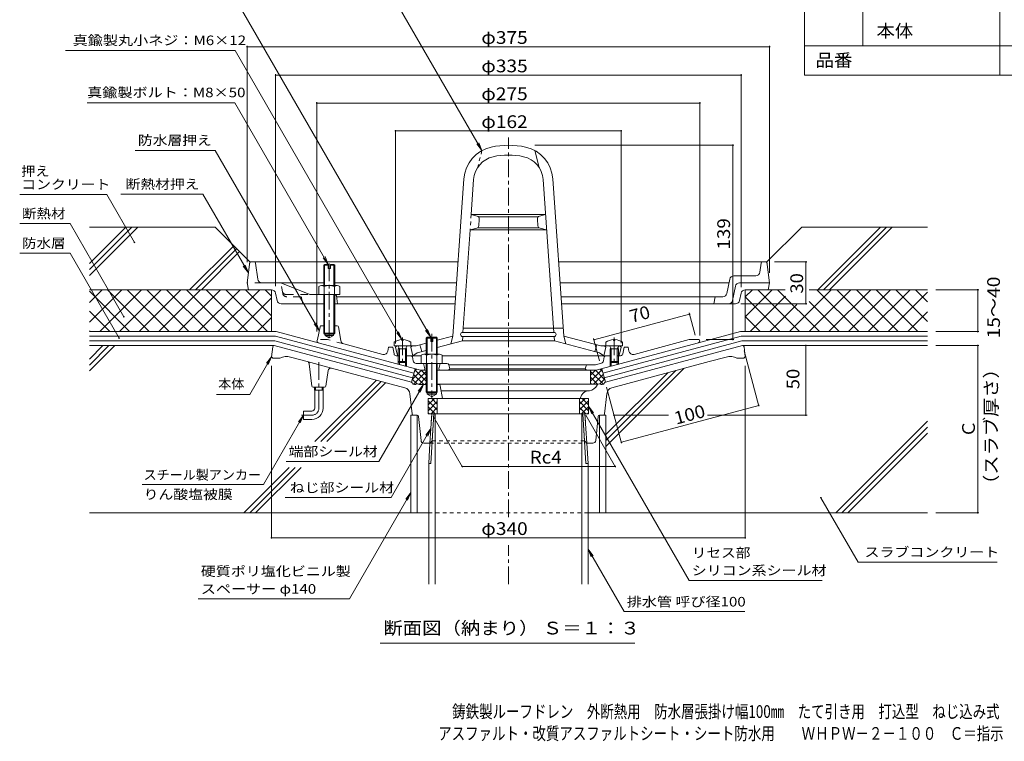
# Model space of a CAD drawing. Units: millimetres. Extents: x -568 to 566, y -425 to 386.
# Drawn here: x -568 to 139, y -425 to 93 of the extents above; entities that cross this region are included whole.
import ezdxf

# ---------------------------------------------------------------- set-up
doc = ezdxf.new("R2010")
doc.units = ezdxf.units.MM
doc.header["$LTSCALE"] = 3
for name, pattern in [('JWW_CENTER1', [6.773333, 4.233333, -0.846667, 0.846667, -0.846667]), ('JWW_DASHED1', [1.693333, 0.846667, -0.846667]), ('JWW_DASHED2', [3.386667, 1.693333, -1.693333])]:
    doc.linetypes.add(name, pattern=pattern)
for name, color, linetype in [('021', 7, 'Continuous'), ('051', 7, 'Continuous'), ('061', 7, 'Continuous'), ('062', 7, 'Continuous'), ('087', 7, 'Continuous'), ('090', 7, 'Continuous'), ('092', 7, 'Continuous'), ('F-5ﾚｲﾔ', 7, 'Continuous'), ('F-Fﾚｲﾔ', 7, 'Continuous'), ('その他', 7, 'Continuous'), ('ハッチ', 7, 'Continuous'), ('仕上', 7, 'Continuous'), ('寸法', 7, 'Continuous'), ('建具', 7, 'Continuous'), ('躯体', 7, 'Continuous'), ('通り芯', 7, 'Continuous')]:
    doc.layers.add(name, color=color, linetype=linetype)
doc.styles.add('ＭＳ ゴシック', font='txt', dxfattribs={"height": 1})

msp = doc.modelspace()

# ---------------------------------------------------------------- linework, layer by layer
at = {"layer": '021', "color": 30, "linetype": 'Continuous', "lineweight": 5}
for p, q in [((-517.61, -82.1), (-491.39, -55.88)), ((-517.61, -86.35), (-487.15, -55.88)), ((-517.61, -90.59), (-482.9, -55.88)), ((-427.41, -55.88), (-517.61, -55.88)), ((-402.41, -80.88), (-427.41, -55.88)), ((-31.41, -80.88), (-6.41, -55.88)), ((83.79, -55.88), (-6.41, -55.88)), ((5.09, -100.89), (50.1, -55.88)), ((9.34, -100.89), (54.34, -55.88)), ((13.58, -100.89), (58.58, -55.88)), ((-445.66, -100.88), (-414.04, -69.26)), ((-441.42, -100.88), (-411.92, -71.38)), ((-437.18, -100.88), (-409.79, -73.5))]:
    msp.add_line(p, q, dxfattribs=at)
at = {"layer": '051', "color": 2, "linetype": 'Continuous', "lineweight": 9}
for p, q in [((-270.36, -189.88), (-272.59, -225.53)), ((-272.21, -195.88), (-271.84, -189.88)), ((-271.84, -189.88), (-267.36, -189.88)), ((-269.56, -189.88), (-269.56, -312.12)), ((-267.36, -189.88), (-161.98, -189.88)), ((-164.26, -189.88), (-164.26, -312.12)), ((-163.46, -189.88), (-161.23, -225.53)), ((-161.61, -195.88), (-161.98, -189.88)), ((-273.15, -210.88), (-274.06, -225.44)), ((-160.67, -210.88), (-159.76, -225.44)), ((-274.06, -225.44), (-272.59, -225.53)), ((-274.06, -225.44), (-274.06, -312.12)), ((-159.76, -225.44), (-161.23, -225.53)), ((-159.76, -225.44), (-159.76, -312.12))]:
    msp.add_line(p, q, dxfattribs=at)
at = {"layer": '061', "color": 2, "linetype": 'Continuous', "lineweight": 9}
for p, q in [((-349.41, -83.31), (-348.73, -82.63)), ((-349.41, -83.31), (-349.41, -97.88)), ((-346.16, -83.31), (-349.41, -83.31)), ((-348.74, -82.63), (-348.74, -97.88)), ((-348.73, -82.63), (-346.16, -82.63)), ((-346.16, -85.63), (-346.16, -82.63)), ((-344.66, -85.63), (-344.66, -82.63)), ((-344.66, -82.63), (-342.09, -82.63)), ((-341.41, -83.31), (-344.66, -83.31)), ((-342.09, -82.63), (-341.41, -83.31)), ((-342.08, -82.63), (-342.08, -97.88)), ((-341.41, -83.31), (-341.41, -97.88)), ((-346.16, -85.63), (-344.66, -85.63)), ((-352.91, -98.6), (-352.91, -104.38)), ((-351.03, -97.88), (-339.79, -97.88)), ((-349.16, -98.6), (-349.16, -104.38)), ((-341.66, -98.6), (-341.66, -104.38)), ((-337.91, -98.6), (-337.91, -104.38)), ((-349.41, -104.38), (-349.41, -131.97)), ((-348.74, -104.38), (-348.74, -132.63)), ((-342.08, -104.38), (-342.08, -132.63)), ((-341.41, -104.38), (-341.41, -131.97)), ((-341.16, -104.38), (-337.91, -104.38)), ((-348.74, -132.63), (-349.41, -131.97)), ((-349.41, -131.97), (-341.41, -131.97)), ((-348.74, -132.63), (-342.08, -132.63)), ((-342.08, -132.63), (-341.41, -131.97)), ((-298.91, -138.57), (-298.91, -141.17)), ((-298.91, -141.17), (-296.91, -141.17)), ((-295.04, -143.17), (-296.09, -141.29)), ((-293.39, -136.58), (-293.39, -137.2)), ((-293.39, -137.2), (-292.43, -137.2)), ((-292.43, -136.58), (-292.43, -137.2)), ((-290.78, -143.17), (-289.73, -141.29)), ((-286.91, -138.57), (-286.91, -141.17)), ((-275.91, -135.56), (-275.23, -134.88)), ((-275.91, -147.17), (-275.91, -135.56)), ((-272.66, -135.56), (-275.91, -135.56)), ((-275.23, -147.17), (-275.23, -134.88)), ((-275.23, -134.88), (-272.66, -134.88)), ((-272.66, -137.88), (-272.66, -134.88)), ((-272.66, -137.88), (-271.16, -137.88)), ((-271.16, -137.88), (-271.16, -134.88)), ((-271.16, -134.88), (-268.59, -134.88)), ((-267.91, -135.56), (-271.16, -135.56)), ((-268.59, -147.17), (-268.59, -134.88)), ((-268.59, -134.88), (-267.91, -135.56)), ((-267.91, -147.17), (-267.91, -135.56)), ((-146.91, -138.57), (-146.91, -141.17)), ((-143.04, -143.17), (-144.09, -141.29)), ((-141.39, -136.58), (-141.39, -137.2)), ((-140.43, -137.2), (-141.39, -137.2)), ((-140.43, -136.58), (-140.43, -137.2)), ((-138.78, -143.17), (-137.73, -141.29)), ((-134.91, -141.17), (-136.91, -141.17)), ((-134.91, -138.57), (-134.91, -141.17)), ((-295.91, -143.17), (-295.47, -142.4)), ((-289.91, -143.17), (-295.91, -143.17)), ((-295.91, -143.17), (-295.91, -152.3)), ((-295.04, -143.17), (-295.04, -153.17)), ((-290.78, -143.17), (-290.78, -153.17)), ((-289.91, -143.17), (-290.35, -142.4)), ((-289.91, -143.17), (-289.91, -152.3)), ((-279.41, -147.89), (-279.41, -153.67)), ((-277.53, -147.17), (-266.29, -147.17)), ((-275.66, -147.89), (-275.66, -153.67)), ((-268.16, -147.89), (-268.16, -153.67)), ((-264.41, -147.89), (-264.41, -153.67)), ((-143.91, -143.17), (-143.47, -142.4)), ((-143.91, -143.17), (-137.91, -143.17)), ((-143.91, -143.17), (-143.91, -152.3)), ((-143.04, -143.17), (-143.04, -153.17)), ((-138.78, -143.17), (-138.78, -153.17)), ((-137.91, -143.17), (-138.35, -142.4)), ((-137.91, -143.17), (-137.91, -152.3)), ((-295.04, -153.17), (-295.91, -152.3)), ((-289.91, -152.3), (-295.91, -152.3)), ((-290.78, -153.17), (-295.04, -153.17)), ((-290.78, -153.17), (-289.91, -152.3)), ((-279.41, -153.67), (-264.41, -153.67)), ((-275.91, -153.67), (-275.91, -174.21)), ((-275.23, -153.67), (-275.23, -174.88)), ((-268.59, -153.67), (-268.59, -174.88)), ((-267.91, -153.67), (-267.91, -174.21)), ((-143.04, -153.17), (-143.91, -152.3)), ((-143.91, -152.3), (-137.91, -152.3)), ((-143.04, -153.17), (-138.78, -153.17)), ((-138.78, -153.17), (-137.91, -152.3)), ((-275.91, -174.21), (-275.23, -174.88)), ((-267.91, -174.21), (-275.91, -174.21)), ((-275.23, -174.88), (-268.59, -174.88)), ((-268.59, -174.88), (-267.91, -174.21))]:
    msp.add_line(p, q, dxfattribs=at)
at = {"layer": '061', "color": 2, "linetype": 'JWW_CENTER1', "lineweight": 9}
for p, q in [((-345.41, -82.1), (-345.41, -137.7)), ((-271.91, -132.52), (-271.91, -178.31)), ((-292.91, -135.12), (-292.91, -155.27)), ((-140.91, -135.12), (-140.91, -155.27))]:
    msp.add_line(p, q, dxfattribs=at)
at = {"layer": '061', "color": 2, "linetype": 'Continuous', "lineweight": 9}
for centre, radius, start, end in [((-351.03, -100.68), 2.8, 47.92557, 132.07463), ((-345.41, -107.97), 10.09, 68.19786, 111.80214), ((-339.79, -100.68), 2.8, 47.92572, 132.07428), ((-292.91, -146.57), 10, 92.74591, 126.86987), ((-296.31, -141.42), 0.25, 29.32918, 90), ((-292.91, -146.57), 10, 53.13013, 87.2543), ((-289.51, -141.42), 0.25, 90, 150.67082), ((-140.91, -146.57), 10, 92.7457, 126.86987), ((-144.31, -141.42), 0.25, 29.32918, 90), ((-140.91, -146.57), 10, 53.13013, 87.25409), ((-137.51, -141.42), 0.25, 90, 150.67082), ((-277.53, -149.97), 2.8, 47.92557, 132.07463), ((-271.91, -157.26), 10.09, 68.19786, 111.80214), ((-266.29, -149.97), 2.8, 47.92572, 132.07428)]:
    msp.add_arc(centre, radius, start, end, dxfattribs=at)
at = {"layer": '062', "color": 7, "linetype": 'Continuous', "lineweight": 9}
for p, q in [((-517.61, -124.19), (-494.3, -100.88)), ((-517.61, -110.05), (-508.44, -100.88)), ((-403.41, -100.88), (-517.61, -100.88)), ((-517.61, -101.98), (-488.72, -130.88)), ((-510.16, -130.88), (-480.16, -100.88)), ((-504.57, -100.88), (-474.57, -130.88)), ((-496.02, -130.88), (-466.02, -100.88)), ((-490.43, -100.88), (-460.43, -130.88)), ((-481.88, -130.88), (-451.88, -100.88)), ((-476.29, -100.88), (-446.29, -130.88)), ((-467.73, -130.88), (-437.73, -100.88)), ((-462.15, -100.88), (-432.15, -130.88)), ((-453.59, -130.88), (-423.59, -100.88)), ((-448, -100.88), (-418, -130.88)), ((-439.45, -130.88), (-409.45, -100.88)), ((-433.86, -100.88), (-403.86, -130.88)), ((-425.31, -130.88), (-395.31, -100.88)), ((-419.72, -100.88), (-389.72, -130.88)), ((-405.58, -100.88), (-386.91, -119.55)), ((-391.44, -100.88), (-386.91, -105.41)), ((-386.91, -130.88), (-386.91, -100.88)), ((-46.91, -130.88), (-46.91, -100.88)), ((-46.91, -120.18), (-27.61, -100.88)), ((-46.91, -106.04), (-41.75, -100.88)), ((-43.47, -130.88), (-18.07, -105.48)), ((-37.88, -100.88), (-7.88, -130.88)), ((-30.41, -100.88), (-18.22, -100.88)), ((-23.74, -100.88), (6.26, -130.88)), ((-15.18, -130.88), (14.82, -100.88)), ((-1.04, -130.88), (28.96, -100.88)), ((-0.94, -100.88), (83.79, -100.88)), ((4.54, -100.88), (34.54, -130.88)), ((13.1, -130.88), (43.1, -100.88)), ((18.69, -100.88), (48.69, -130.88)), ((27.24, -130.88), (57.24, -100.88)), ((32.83, -100.88), (62.83, -130.88)), ((41.38, -130.88), (71.38, -100.88)), ((46.97, -100.88), (76.97, -130.88)), ((55.53, -130.88), (83.79, -102.62)), ((61.11, -100.88), (83.79, -123.56)), ((75.25, -100.88), (83.79, -109.42)), ((-411.16, -130.88), (-386.91, -106.63)), ((-46.91, -106), (-22.02, -130.88)), ((-29.33, -130.88), (-9.91, -111.46)), ((-1.1, -109.38), (20.4, -130.88)), ((-517.61, -116.12), (-502.86, -130.88)), ((69.67, -130.88), (83.79, -116.76)), ((-397.02, -130.88), (-386.91, -120.77)), ((-46.91, -120.14), (-36.17, -130.88))]:
    msp.add_line(p, q, dxfattribs=at)
at = {"layer": '087', "color": 3, "linetype": 'JWW_CENTER1', "lineweight": 9}
for p, q in [((-352.91, -185.88), (-352.91, -152.52)), ((-357.91, -190.88), (-365.3, -190.88))]:
    msp.add_line(p, q, dxfattribs=at)
at = {"layer": '087', "color": 3, "linetype": 'Continuous', "lineweight": 9}
for p, q in [((-356.09, -172.88), (-356.09, -170.88)), ((-349.74, -172.88), (-356.09, -172.88)), ((-355.91, -185.88), (-355.91, -172.88)), ((-355.27, -172.88), (-355.27, -170.88)), ((-350.55, -172.88), (-350.55, -170.88)), ((-349.91, -185.88), (-349.91, -172.88)), ((-349.74, -172.88), (-349.74, -170.88)), ((-363.91, -187.88), (-363.91, -193.88)), ((-357.91, -187.88), (-363.91, -187.88)), ((-357.91, -193.88), (-363.91, -193.88))]:
    msp.add_line(p, q, dxfattribs=at)
for radius in [2, 8]:
    msp.add_arc((-357.91, -185.88), radius, 270, 0, dxfattribs=at)
at = {"layer": '087', "color": 3, "linetype": 'JWW_CENTER1', "lineweight": 9}
msp.add_arc((-357.91, -185.88), 5, 270, 0, dxfattribs=at)
at = {"layer": '090', "color": 4, "linetype": 'Continuous', "lineweight": 9}
for p, q in [((-517.61, -130.27), (-517, -130.88)), ((-383.59, -130.88), (-517.61, -130.88)), ((-517.61, -134.22), (-384.03, -134.22)), ((-284.78, -160.81), (-384.03, -134.22)), ((-352.51, -139.21), (-383.59, -130.88)), ((-149.05, -160.81), (-49.79, -134.22)), ((-81.31, -139.21), (-50.23, -130.88)), ((-50.23, -130.88), (83.79, -130.88)), ((83.79, -134.22), (-49.79, -134.22)), ((-517.61, -137.55), (-384.47, -137.55)), ((-285.64, -164.03), (-384.47, -137.55)), ((-148.18, -164.03), (-49.35, -137.55)), ((83.79, -137.55), (-49.35, -137.55)), ((-286.5, -167.25), (-283.91, -157.59)), ((-147.32, -167.25), (-149.91, -157.59))]:
    msp.add_line(p, q, dxfattribs=at)
at = {"layer": '092', "color": 6, "linetype": 'Continuous', "lineweight": 9}
for p, q in [((-385.03, -140.88), (-517.61, -140.88)), ((-517.61, -150.66), (-507.83, -140.88)), ((-517.61, -154.91), (-503.59, -140.88)), ((-517.61, -159.15), (-499.35, -140.88)), ((-48.79, -140.88), (83.79, -140.88)), ((-146.91, -213.29), (-90.94, -157.32)), ((-146.91, -209.05), (-96.73, -158.87)), ((-146.91, -204.81), (-102.53, -160.42)), ((-355.69, -209.83), (-311.57, -165.71)), ((-351.45, -209.83), (-308.23, -166.61)), ((-347.21, -209.83), (-304.88, -167.5)), ((18.1, -260.88), (83.79, -195.19)), ((22.34, -260.88), (83.79, -199.43)), ((26.59, -260.88), (83.79, -203.68)), ((-406.75, -260.88), (-374.19, -228.33)), ((-402.5, -260.88), (-369.95, -228.33)), ((-398.26, -260.88), (-365.7, -228.33)), ((-286.91, -260.88), (-517.61, -260.88)), ((-146.91, -260.88), (83.79, -260.88))]:
    msp.add_line(p, q, dxfattribs=at)
at = {"layer": 'F-Fﾚｲﾔ', "color": 7, "linetype": 'Continuous', "lineweight": 9}
for p, q in [((-4.49, 386.1), (-4.49, 53.1)), ((135.88, 386.1), (135.88, 53.1)), ((37.34, 158.1), (37.34, 74.1)), ((-4.49, 74.1), (555.6, 74.1)), ((-4.49, 53.1), (555.6, 53.1))]:
    msp.add_line(p, q, dxfattribs=at)
at = {"layer": 'その他', "color": 7, "linetype": 'Continuous', "lineweight": 9}
for p, q in [((-404.41, 74.13), (-404.41, -81.07)), ((-404.41, 73.53), (-29.41, 73.53)), ((-29.41, 74.13), (-29.41, -88.81)), ((-383.93, 53.74), (-383.93, -98.21)), ((-383.93, 53.14), (-49.89, 53.14)), ((-49.89, 53.74), (-49.89, -99.08)), ((-354.41, -130.84), (-354.41, 33.74)), ((-354.41, 33.14), (-79.41, 33.14)), ((-79.41, -133.67), (-79.41, 33.74)), ((-297.91, -139.54), (-297.91, 13.74)), ((-297.91, 13.14), (-135.91, 13.14)), ((-135.91, -139.2), (-135.91, 13.74)), ((-55.22, 2.83), (-197.91, 2.83)), ((-55.82, -136.63), (-55.82, 2.83)), ((-2.79, -80.88), (-25.88, -80.88)), ((-3.39, -110.88), (-3.39, -80.88)), ((120.81, -100.88), (89.79, -100.88)), ((119.91, -100.88), (119.91, -130.88)), ((-2.79, -110.88), (-49.98, -110.88)), ((-155.5, -136.73), (-86.87, -118.35)), ((-87.11, -117.48), (-82.84, -133.41)), ((120.81, -130.88), (89.79, -130.88)), ((-155.73, -135.86), (-151.46, -151.8)), ((-55.22, -136.63), (-75.01, -136.63)), ((-3.39, -140.88), (-3.39, -190.88)), ((120.81, -140.88), (89.79, -140.88)), ((119.91, -140.88), (119.91, -260.88)), ((-37.11, -184.5), (-47.79, -144.62)), ((-386.91, -279.45), (-386.91, -155.36)), ((-46.91, -279.45), (-46.91, -155.36)), ((-135.62, -210.9), (-146.41, -170.67)), ((-135.78, -210.32), (-37.26, -183.92)), ((-270.81, -191.67), (-249.79, -228.07)), ((-161.36, -190.96), (-139.94, -228.07)), ((-101.98, -190.88), (-141.67, -190.88)), ((-2.49, -190.88), (-73.9, -190.88)), ((-250.05, -227.62), (-140.2, -227.62)), ((120.81, -260.88), (89.79, -260.88)), ((-386.91, -278.85), (-46.91, -278.85))]:
    msp.add_line(p, q, dxfattribs=at)
at = {"layer": 'その他', "color": 7, "linetype": 'JWW_CENTER1', "lineweight": 9}
for p, q in [((-216.91, -264.01), (-216.91, 8.51)), ((-216.91, -312.12), (-216.91, -284.14))]:
    msp.add_line(p, q, dxfattribs=at)
at = {"layer": 'その他', "color": 7, "linetype": 'Continuous', "lineweight": 9, "const_width": 0.6}
for points in [[(-404.11, 73.53, 0.414214), (-404.41, 73.83, 0.414214), (-404.71, 73.53, 0.414214), (-404.41, 73.23, 0.414214)], [(-29.11, 73.53, 0.414214), (-29.41, 73.83, 0.414214), (-29.71, 73.53, 0.414214), (-29.41, 73.23, 0.414214)], [(-383.63, 53.14, 0.414214), (-383.93, 53.44, 0.414214), (-384.23, 53.14, 0.414214), (-383.93, 52.84, 0.414214)], [(-49.59, 53.14, 0.414214), (-49.89, 53.44, 0.414214), (-50.19, 53.14, 0.414214), (-49.89, 52.84, 0.414214)], [(-354.11, 33.14, 0.414214), (-354.41, 33.44, 0.414214), (-354.71, 33.14, 0.414214), (-354.41, 32.84, 0.414214)], [(-79.11, 33.14, 0.414214), (-79.41, 33.44, 0.414214), (-79.71, 33.14, 0.414214), (-79.41, 32.84, 0.414214)], [(-297.61, 13.14, 0.414214), (-297.91, 13.44, 0.414214), (-298.21, 13.14, 0.414214), (-297.91, 12.84, 0.414214)], [(-135.61, 13.14, 0.414214), (-135.91, 13.44, 0.414214), (-136.21, 13.14, 0.414214), (-135.91, 12.84, 0.414214)], [(-55.52, 2.83, 0.414214), (-55.82, 3.13, 0.414214), (-56.12, 2.83, 0.414214), (-55.82, 2.53, 0.414214)], [(-3.09, -80.88, 0.414214), (-3.39, -80.58, 0.414214), (-3.69, -80.88, 0.414214), (-3.39, -81.18, 0.414214)], [(120.21, -100.88, 0.414214), (119.91, -100.58, 0.414214), (119.61, -100.88, 0.414214), (119.91, -101.18, 0.414214)], [(-3.09, -110.88, 0.414214), (-3.39, -110.58, 0.414214), (-3.69, -110.88, 0.414214), (-3.39, -111.18, 0.414214)], [(-86.57, -118.35, 0.414214), (-86.87, -118.05, 0.414214), (-87.17, -118.35, 0.414214), (-86.87, -118.65, 0.414214)], [(120.21, -130.88, 0.414214), (119.91, -130.58, 0.414214), (119.61, -130.88, 0.414214), (119.91, -131.18, 0.414214)], [(-155.2, -136.73, 0.414214), (-155.5, -136.43, 0.414214), (-155.8, -136.73, 0.414214), (-155.5, -137.03, 0.414214)], [(-55.52, -136.63, 0.414214), (-55.82, -136.33, 0.414214), (-56.12, -136.63, 0.414214), (-55.82, -136.93, 0.414214)], [(-3.09, -140.88, 0.414214), (-3.39, -140.58, 0.414214), (-3.69, -140.88, 0.414214), (-3.39, -141.18, 0.414214)], [(120.21, -140.88, 0.414214), (119.91, -140.58, 0.414214), (119.61, -140.88, 0.414214), (119.91, -141.18, 0.414214)], [(-36.96, -183.92, 0.414214), (-37.26, -183.62, 0.414214), (-37.56, -183.92, 0.414214), (-37.26, -184.22, 0.414214)], [(-3.09, -190.88, 0.414214), (-3.39, -190.58, 0.414214), (-3.69, -190.88, 0.414214), (-3.39, -191.18, 0.414214)], [(-135.48, -210.32, 0.414214), (-135.78, -210.02, 0.414214), (-136.08, -210.32, 0.414214), (-135.78, -210.62, 0.414214)], [(-249.75, -227.62, 0.414214), (-250.05, -227.32, 0.414214), (-250.35, -227.62, 0.414214), (-250.05, -227.92, 0.414214)], [(-139.9, -227.62, 0.414214), (-140.2, -227.32, 0.414214), (-140.5, -227.62, 0.414214), (-140.2, -227.92, 0.414214)], [(120.21, -260.88, 0.414214), (119.91, -260.58, 0.414214), (119.61, -260.88, 0.414214), (119.91, -261.18, 0.414214)], [(-386.61, -278.85, 0.414214), (-386.91, -278.55, 0.414214), (-387.21, -278.85, 0.414214), (-386.91, -279.15, 0.414214)], [(-46.61, -278.85, 0.414214), (-46.91, -278.55, 0.414214), (-47.21, -278.85, 0.414214), (-46.91, -279.15, 0.414214)]]:
    msp.add_lwpolyline(points, format="xyb", close=True, dxfattribs=at)
at = {"layer": 'ハッチ', "color": 6, "linetype": 'Continuous', "lineweight": 9}
for p, q in [((-279.36, -158.67), (-285.97, -165.27)), ((-275.91, -159.46), (-285.07, -168.61)), ((-277.67, -168.88), (-284.98, -161.57)), ((-282.85, -157.88), (-284.41, -159.44)), ((-275.91, -166.39), (-284.08, -158.22)), ((-275.91, -162.15), (-279.4, -158.67)), ((-157.91, -166.39), (-149.74, -158.22)), ((-157.91, -162.15), (-154.43, -158.67)), ((-157.91, -158.67), (-157.91, -168.63)), ((-157.91, -159.46), (-148.71, -168.65)), ((-155.9, -168.63), (-148.84, -161.57)), ((-154.46, -158.67), (-147.85, -165.27)), ((-150.97, -157.88), (-149.41, -159.44)), ((-282.46, -168.33), (-285.88, -164.91)), ((-275.91, -163.7), (-281, -168.79)), ((-275.91, -167.94), (-276.85, -168.88)), ((-157.91, -163.7), (-152.98, -168.63)), ((-157.91, -167.94), (-157.22, -168.63)), ((-151.37, -168.33), (-147.95, -164.91)), ((-269.88, -178.88), (-274.41, -183.41)), ((-267.91, -187.12), (-274.41, -180.62)), ((-267.91, -181.15), (-274.41, -187.65)), ((-267.91, -182.88), (-271.91, -178.88)), ((-267.91, -189.88), (-267.91, -178.88)), ((-165.91, -182.88), (-161.91, -178.88)), ((-165.91, -189.88), (-165.91, -178.88)), ((-165.91, -187.12), (-159.41, -180.62)), ((-165.91, -181.15), (-159.41, -187.65)), ((-163.94, -178.88), (-159.41, -183.41)), ((-269.39, -189.88), (-274.41, -184.86)), ((-273.64, -189.88), (-274.41, -189.11)), ((-267.91, -185.4), (-272.4, -189.88)), ((-165.91, -185.4), (-161.43, -189.88)), ((-164.43, -189.88), (-159.41, -184.86)), ((-160.19, -189.88), (-159.41, -189.11))]:
    msp.add_line(p, q, dxfattribs=at)
at = {"layer": '仕上', "color": 6, "linetype": 'JWW_DASHED1', "lineweight": 9}
for p, q in [((-235.91, -1.03), (-238.91, -13.06)), ((-243.58, -46.93), (-244.35, -57.93))]:
    msp.add_line(p, q, dxfattribs=at)
at = {"layer": '仕上', "color": 6, "linetype": 'Continuous', "lineweight": 9}
for p, q in [((-197.91, -1.03), (-194.91, -13.06)), ((-256.69, -134.07), (-248.8, -21.19)), ((-177.13, -134.07), (-185.02, -21.19)), ((-243.58, -46.93), (-241.82, -21.67)), ((-184.33, -131.43), (-192.01, -21.67)), ((-243.58, -46.93), (-190.24, -46.93)), ((-239.29, -48.02), (-243.58, -46.93)), ((-238.49, -48.43), (-195.33, -48.43)), ((-194.53, -48.02), (-190.24, -46.93)), ((-238.92, -56.43), (-194.9, -56.43)), ((-238.13, -54.97), (-237.79, -50.09)), ((-195.69, -54.97), (-196.03, -50.09)), ((-249.49, -131.43), (-244.35, -57.93)), ((-239.65, -56.77), (-244.35, -57.93)), ((-244.35, -57.93), (-189.47, -57.93)), ((-194.17, -56.77), (-189.47, -57.93)), ((-267.91, -137.08), (-256.69, -134.07)), ((-256.69, -134.07), (-258.19, -139.65)), ((-249.7, -131.43), (-184.12, -131.43)), ((-249.28, -128.43), (-177.52, -128.43)), ((-177.13, -134.07), (-175.63, -139.65)), ((-150.64, -141.17), (-177.13, -134.07)), ((-297.91, -142.17), (-296.91, -141.17)), ((-296.91, -141.17), (-283.18, -141.17)), ((-286.91, -142.17), (-285.91, -141.17)), ((-283.18, -141.17), (-275.91, -139.22)), ((-280.41, -140.42), (-278.91, -145.2)), ((-267.91, -142.25), (-249.91, -137.43)), ((-249.91, -137.43), (-249.7, -134.43)), ((-249.91, -137.43), (-183.91, -137.43)), ((-249.7, -134.43), (-184.12, -134.43)), ((-183.91, -137.43), (-184.12, -134.43)), ((-151.41, -146.14), (-183.91, -137.43)), ((-153.41, -140.42), (-154.91, -145.2)), ((-136.91, -141.17), (-150.64, -141.17)), ((-146.91, -142.17), (-147.91, -141.17)), ((-135.91, -142.17), (-136.91, -141.17)), ((-296.7, -147.03), (-297.91, -142.17)), ((-286.91, -142.17), (-285.41, -148.17)), ((-286.73, -148.17), (-279.41, -148.17)), ((-285.41, -148.17), (-282.41, -146.14)), ((-282.41, -146.14), (-275.91, -144.4)), ((-264.41, -148.17), (-147.09, -148.17)), ((-148.41, -148.17), (-151.41, -146.14)), ((-146.91, -142.17), (-148.41, -148.17)), ((-137.13, -147.03), (-135.91, -142.17))]:
    msp.add_line(p, q, dxfattribs=at)
for centre, radius, start, end in [((-223.86, -22.93), 25, 102.54309, 175.99998), ((-216.91, -54.17), 57, 77.45692, 102.54308), ((-209.96, -22.93), 25, 4.00002, 77.45691), ((-223.86, -22.93), 18, 102.54309, 175.99998), ((-216.91, -54.17), 50, 77.45692, 102.54308), ((-209.96, -22.93), 18, 4.00002, 77.45691), ((-239.78, -49.95), 2, 356.00018, 75.75797), ((-194.04, -49.95), 2, 104.24203, 183.99982), ((-240.13, -54.83), 2, 283.77217, 355.99979), ((-193.7, -54.83), 2, 184.00021, 256.22783), ((-249.7, -132.93), 1.5, 90, 270), ((-184.12, -132.93), 1.5, 270, 90), ((-295.24, -146.67), 1.5, 194.03624, 243.41881), ((-138.58, -146.67), 1.5, 296.58119, 345.96376)]:
    msp.add_arc(centre, radius, start, end, dxfattribs=at)
at = {"layer": '寸法', "color": 7, "linetype": 'Continuous', "lineweight": 9}
for p, q in [((-272.66, -134.88), (-413.07, 108.31)), ((-235.91, -1.03), (-295.17, 101.61)), ((-413.07, 70.71), (-534.73, 70.71)), ((-293.39, -136.58), (-413.07, 70.71)), ((-413.1, 33.31), (-519.13, 33.31)), ((-346.16, -82.63), (-413.1, 33.31)), ((-235.91, -1.03), (-239.56, 3.73)), ((-235.91, -1.03), (-238.21, 4.52)), ((-427.23, -0.82), (-484.71, -0.82)), ((-352.6, -130.08), (-427.23, -0.82)), ((-505.06, -32.46), (-567.59, -32.46)), ((-485.22, -66.84), (-505.06, -32.46)), ((-436.06, -32.27), (-494.97, -32.27)), ((-403.46, -88.74), (-436.06, -32.27)), ((-531.41, -53.43), (-567.59, -53.43)), ((-492.85, -120.2), (-531.41, -53.43)), ((-531.41, -74.66), (-567.59, -74.66)), ((-496.26, -135.54), (-531.41, -74.66)), ((-346.16, -82.63), (-348.46, -77.09)), ((-403.46, -88.74), (-407.11, -83.98)), ((-403.46, -88.74), (-405.76, -83.2)), ((-346.16, -82.63), (-349.81, -77.87)), ((-352.6, -130.08), (-356.25, -125.32)), ((-352.6, -130.08), (-354.9, -124.53)), ((-293.39, -136.58), (-297.04, -131.82)), ((-293.39, -136.58), (-295.69, -131.03)), ((-272.66, -134.88), (-276.31, -130.12)), ((-272.66, -134.88), (-274.96, -129.34)), ((-386.91, -148.88), (-402.53, -175.93)), ((-386.91, -148.88), (-390.56, -153.64)), ((-386.91, -148.88), (-389.21, -154.42)), ((-277.9, -168.88), (-309.82, -224.17)), ((-277.9, -168.88), (-281.56, -173.64)), ((-277.9, -168.88), (-280.2, -174.43)), ((-402.53, -175.93), (-426.37, -175.93)), ((-159.41, -184.38), (-157.12, -189.92)), ((-159.41, -184.38), (-155.76, -189.14)), ((-159.41, -184.38), (-87.23, -309.4)), ((-363.91, -190.88), (-392.68, -240.7)), ((-363.91, -190.88), (-367.56, -195.64)), ((-363.91, -190.88), (-366.21, -196.42)), ((-272.49, -200.38), (-301.12, -249.96)), ((-272.49, -200.38), (-276.15, -205.14)), ((-272.49, -200.38), (-274.79, -205.92)), ((-309.77, -224.05), (-376.46, -224.05)), ((-392.68, -240.7), (-479.73, -240.7)), ((-286.91, -246.41), (-330.94, -322.66)), ((-286.91, -246.41), (-290.56, -251.17)), ((-286.91, -246.41), (-289.21, -251.95)), ((-377.08, -249.96), (-301.12, -249.96)), ((7.42, -250.08), (34.14, -296.35)), ((-159.76, -286.98), (-156.11, -291.74)), ((-159.76, -286.98), (-157.47, -292.52)), ((-159.76, -286.98), (-133.87, -331.83)), ((34.14, -296.35), (133.75, -296.35)), ((8.37, -309.4), (-87.23, -309.4)), ((-330.94, -322.66), (-439.53, -322.66)), ((-47.16, -331.83), (-133.87, -331.83)), ((-308.99, -354.39), (-126.11, -354.39))]:
    msp.add_line(p, q, dxfattribs=at)
at = {"layer": '寸法', "color": 7, "linetype": 'Continuous', "lineweight": 9, "const_width": 0.6}
for points in [[(-484.92, -66.84, 0.414214), (-485.22, -66.54, 0.414214), (-485.52, -66.84, 0.414214), (-485.22, -67.14, 0.414214)], [(-492.55, -120.2, 0.414214), (-492.85, -119.9, 0.414214), (-493.15, -120.2, 0.414214), (-492.85, -120.5, 0.414214)], [(-495.96, -135.54, 0.414214), (-496.26, -135.24, 0.414214), (-496.56, -135.54, 0.414214), (-496.26, -135.84, 0.414214)], [(7.72, -250.08, 0.414214), (7.42, -249.78, 0.414214), (7.12, -250.08, 0.414214), (7.42, -250.38, 0.414214)]]:
    msp.add_lwpolyline(points, format="xyb", close=True, dxfattribs=at)
at = {"layer": '建具', "color": 4, "linetype": 'Continuous', "lineweight": 9}
for p, q in [((-286.91, -260.88), (-286.91, -190.88)), ((-282.41, -190.88), (-286.91, -190.88)), ((-282.41, -260.88), (-282.41, -190.88)), ((-151.41, -260.88), (-151.41, -190.88)), ((-146.91, -190.88), (-151.41, -190.88)), ((-146.91, -260.88), (-146.91, -190.88)), ((-274.06, -260.88), (-286.91, -260.88)), ((-146.91, -260.88), (-159.76, -260.88))]:
    msp.add_line(p, q, dxfattribs=at)
at = {"layer": '建具', "color": 4, "linetype": 'JWW_DASHED1', "lineweight": 9}
msp.add_line((-274.06, -260.88), (-159.76, -260.88), dxfattribs=at)
at = {"layer": '躯体', "color": 2, "linetype": 'Continuous', "lineweight": 9}
for p, q in [((-351.09, -126.63), (-348.74, -126.63)), ((-339.77, -126.63), (-342.08, -126.63)), ((-352.07, -127.44), (-353.91, -136.63)), ((-348.41, -132.63), (-348.41, -133.63)), ((-345.41, -135.36), (-348.41, -133.63)), ((-342.41, -133.63), (-348.41, -133.63)), ((-345.41, -135.36), (-342.41, -133.63)), ((-342.41, -132.63), (-342.41, -133.63)), ((-337.22, -137.33), (-338.78, -127.48)), ((-354.41, -137.67), (-353.91, -136.63)), ((-279.9, -158.67), (-352.51, -139.21)), ((-335.03, -139.75), (-307.1, -147.24)), ((-153.92, -158.67), (-81.31, -139.21)), ((-126.73, -147.24), (-87.14, -136.63)), ((-87.14, -136.63), (-79.91, -136.63)), ((-79.41, -137.67), (-79.91, -136.63)), ((-303.36, -144.84), (-302.91, -142.17)), ((-302.91, -142.17), (-299.91, -142.17)), ((-298.94, -146.96), (-299.91, -142.17)), ((-295.04, -148.17), (-297.47, -148.17)), ((-286.73, -148.17), (-290.78, -148.17)), ((-147.09, -148.17), (-143.04, -148.17)), ((-138.78, -148.17), (-136.35, -148.17)), ((-134.88, -146.96), (-133.91, -142.17)), ((-130.91, -142.17), (-133.91, -142.17)), ((-130.46, -144.84), (-130.91, -142.17)), ((-295.91, -152.21), (-295.91, -154.38)), ((-295.04, -153.08), (-295.04, -154.61)), ((-290.78, -153.08), (-290.78, -155.75)), ((-289.91, -152.21), (-289.91, -155.98)), ((-285.15, -151.96), (-285.75, -148.97)), ((-283.71, -153.5), (-283.11, -153.67)), ((-261.08, -153.67), (-283.11, -153.67)), ((-277.91, -153.67), (-276.91, -157.67)), ((-265.91, -153.67), (-266.91, -157.67)), ((-259.67, -154.67), (-154.45, -154.67)), ((-259.63, -154.8), (-258.91, -157.67)), ((-161.14, -155.35), (-161.91, -157.67)), ((-150.11, -153.5), (-154.45, -154.67)), ((-148.67, -151.96), (-148.07, -148.97)), ((-143.91, -152.21), (-143.91, -155.98)), ((-143.04, -153.08), (-143.04, -155.75)), ((-138.78, -153.08), (-138.78, -154.61)), ((-137.91, -152.21), (-137.91, -154.38)), ((-275.91, -158.67), (-279.9, -158.67)), ((-276.91, -157.67), (-277.41, -158.67)), ((-267.91, -158.67), (-153.92, -158.67)), ((-266.91, -157.67), (-266.41, -158.67)), ((-258.91, -157.67), (-161.91, -157.67))]:
    msp.add_line(p, q, dxfattribs=at)
at = {"layer": '躯体', "color": 2, "linetype": 'JWW_DASHED2', "lineweight": 9}
for p, q in [((-346.68, -136.63), (-353.91, -136.63)), ((-335.03, -139.75), (-346.68, -136.63))]:
    msp.add_line(p, q, dxfattribs=at)
at = {"layer": '躯体', "color": 2, "linetype": 'Continuous', "lineweight": 9}
for centre, radius, start, end in [((-351.09, -127.63), 1, 90, 168.69007), ((-339.77, -127.63), 1, 9.00711, 90), ((-351.73, -136.31), 3, 206.81094, 255.00014), ((-334.25, -136.86), 3, 189.00711, 255.00024), ((-82.09, -136.31), 3, 284.99986, 333.18906), ((-306.32, -144.34), 3, 255.00026, 350.41975), ((-297.47, -146.67), 1.5, 191.46025, 270), ((-286.73, -149.17), 1, 11.27431, 90), ((-147.09, -149.17), 1, 90, 168.72569), ((-136.35, -146.67), 1.5, 270, 348.53975), ((-127.5, -144.34), 3, 189.58025, 284.99974), ((-283.19, -151.57), 2, 191.27415, 254.99461), ((-261.08, -155.17), 1.5, 14.03716, 90), ((-160.19, -155.67), 1, 90, 161.56461), ((-150.63, -151.57), 2, 285.00539, 348.72585), ((-261.15, -155.67), 3, 270, 318.18933), ((-159.67, -155.67), 3, 221.81032, 270)]:
    msp.add_arc(centre, radius, start, end, dxfattribs=at)
at = {"layer": '通り芯', "color": 4, "linetype": 'Continuous', "lineweight": 9}
for p, q in [((-402.41, -80.88), (-404.41, -95.88)), ((-252.97, -80.88), (-402.41, -80.88)), ((-396.76, -93.28), (-398.3, -81.75)), ((-31.41, -80.88), (-180.85, -80.88)), ((-36.4, -88.28), (-35.53, -81.75)), ((-31.41, -80.88), (-29.41, -95.88)), ((-55.15, -90.88), (-39.37, -90.88)), ((-404.41, -95.88), (-403.41, -100.88)), ((-393.78, -95.88), (-349.41, -95.88)), ((-380.31, -95.88), (-359.41, -104.38)), ((-254.02, -95.88), (-341.41, -95.88)), ((-179.8, -95.88), (-58.61, -95.88)), ((-60.13, -103.47), (-58.09, -93.29)), ((-56.03, -108.47), (-53.99, -98.29)), ((-51.05, -95.88), (-29.41, -95.88)), ((-29.41, -95.88), (-30.41, -100.88)), ((-386.87, -100.88), (-403.41, -100.88)), ((-382.89, -108.47), (-383.93, -103.29)), ((-341.27, -104.38), (-359.41, -104.38)), ((-340.28, -105.23), (-339.41, -110.88)), ((-254.72, -105.88), (-339.91, -105.88)), ((-63.07, -105.88), (-179.1, -105.88)), ((-68.41, -105.88), (-69.41, -110.88)), ((-50.93, -108.47), (-49.89, -103.29)), ((-46.95, -100.88), (-30.41, -100.88)), ((-379.95, -110.88), (-349.41, -110.88)), ((-255.07, -110.88), (-341.41, -110.88)), ((-53.87, -110.88), (-178.75, -110.88))]:
    msp.add_line(p, q, dxfattribs=at)
at = {"layer": '通り芯', "color": 4, "linetype": 'JWW_DASHED2', "lineweight": 9}
for p, q in [((-393.78, -95.88), (-404.41, -95.88)), ((-378.79, -103.47), (-380.31, -95.88)), ((-376.15, -104.38), (-359.41, -104.38)), ((-366.23, -105.88), (-375.85, -105.88)), ((-365.25, -106.69), (-364.41, -110.88))]:
    msp.add_line(p, q, dxfattribs=at)
at = {"layer": '通り芯', "color": 3, "linetype": 'Continuous', "lineweight": 9}
for p, q in [((-384.91, -140.88), (-385.03, -140.88)), ((-286.5, -167.25), (-384.91, -140.88)), ((-147.32, -167.25), (-48.91, -140.88)), ((-48.79, -140.88), (-48.91, -140.88)), ((-386.02, -141.76), (-386.91, -148.88)), ((-47.8, -141.76), (-46.91, -148.88)), ((-386.91, -148.88), (-385.91, -149.88)), ((-385.91, -149.88), (-380.91, -149.88)), ((-361.21, -152.41), (-373.3, -149.17)), ((-361.21, -152.41), (-343.74, -157.09)), ((-358.01, -169.99), (-359.76, -154.12)), ((-142.6, -171.16), (-72.74, -152.44)), ((-72.74, -152.44), (-60.52, -149.17)), ((-47.91, -149.88), (-52.91, -149.88)), ((-46.91, -148.88), (-47.91, -149.88)), ((-347.79, -170.02), (-346.22, -158.75)), ((-291.23, -171.16), (-343.74, -157.09)), ((-285.6, -168.22), (-285.89, -167.72)), ((-285, -168.69), (-284.35, -168.86)), ((-283.59, -168.76), (-283.08, -168.47)), ((-282.32, -168.37), (-281.35, -168.63)), ((-275.91, -168.88), (-280.58, -168.88)), ((-152.47, -168.63), (-267.91, -168.63)), ((-266.76, -168.88), (-267.91, -168.88)), ((-153.11, -169.16), (-153.22, -169.38)), ((-151.5, -168.37), (-152.47, -168.63)), ((-150.24, -168.76), (-150.74, -168.47)), ((-148.83, -168.69), (-149.48, -168.86)), ((-147.93, -167.72), (-148.22, -168.22)), ((-357.02, -170.88), (-348.78, -170.88)), ((-286.01, -189.99), (-287.55, -175.46)), ((-275.23, -174.88), (-275.23, -175.88)), ((-275.23, -175.88), (-268.59, -175.88)), ((-275.23, -175.88), (-271.91, -177.8)), ((-268.59, -175.88), (-271.91, -177.8)), ((-268.59, -174.88), (-268.59, -175.88)), ((-265.77, -169.72), (-264.22, -178.88)), ((-159.87, -173.4), (-265.15, -173.4)), ((-158.78, -173.29), (-159.87, -173.4)), ((-147.82, -189.99), (-146.27, -175.46)), ((-274.41, -178.88), (-274.41, -189.88)), ((-274.41, -178.88), (-159.41, -178.88)), ((-165.16, -178.38), (-165.24, -178.88)), ((-159.41, -178.88), (-159.41, -189.88)), ((-271.84, -189.88), (-274.41, -189.88)), ((-273.15, -210.88), (-271.84, -189.88)), ((-271.57, -209.3), (-270.36, -189.88)), ((-162.25, -209.3), (-163.46, -189.88)), ((-160.67, -210.88), (-161.98, -189.88)), ((-159.41, -189.88), (-161.98, -189.88)), ((-285.01, -190.88), (-282.32, -190.88)), ((-279.59, -209.08), (-281.32, -191.78)), ((-154.23, -209.08), (-152.5, -191.78)), ((-148.81, -190.88), (-151.51, -190.88)), ((-277.6, -210.88), (-273.15, -210.88)), ((-160.67, -210.88), (-156.22, -210.88))]:
    msp.add_line(p, q, dxfattribs=at)
at = {"layer": '通り芯', "color": 3, "linetype": 'JWW_DASHED1', "lineweight": 9}
for p, q in [((-271.84, -189.88), (-161.98, -189.88)), ((-271.57, -209.3), (-273.15, -210.88)), ((-273.15, -210.88), (-160.67, -210.88)), ((-271.57, -209.3), (-162.25, -209.3)), ((-162.25, -209.3), (-160.67, -210.88))]:
    msp.add_line(p, q, dxfattribs=at)
at = {"layer": '通り芯', "color": 4, "linetype": 'Continuous', "lineweight": 9}
for centre, radius, start, end in [((-401.53, -81.88), 1, 90, 172.87474), ((-399.29, -81.88), 1, 7.59465, 90), ((-34.54, -81.88), 1, 90, 172.40535), ((-32.29, -81.88), 1, 7.12526, 90), ((-55.15, -93.88), 3, 90, 168.69007), ((-39.37, -87.88), 3, 270, 352.40535), ((-393.78, -92.88), 3, 187.59465, 270), ((-51.05, -98.88), 3, 90, 168.69007), ((-386.87, -103.88), 3, 11.30993, 90), ((-341.27, -105.38), 1, 8.74616, 90), ((-63.07, -102.88), 3, 270, 348.69007), ((-46.95, -103.88), 3, 90, 168.69007), ((-379.95, -107.88), 3, 191.30993, 270), ((-58.97, -107.88), 3, 270, 348.69007), ((-53.87, -107.88), 3, 270, 348.69007)]:
    msp.add_arc(centre, radius, start, end, dxfattribs=at)
at = {"layer": '通り芯', "color": 4, "linetype": 'JWW_DASHED2', "lineweight": 9}
for centre, radius, start, end in [((-376.15, -101.38), 3, 191.30993, 270), ((-375.85, -102.88), 3, 191.30993, 270), ((-366.23, -106.88), 1, 11.30993, 90)]:
    msp.add_arc(centre, radius, start, end, dxfattribs=at)
at = {"layer": '通り芯', "color": 3, "linetype": 'Continuous', "lineweight": 9}
for centre, radius, start, end in [((-385.03, -141.88), 1, 90, 172.87471), ((-48.79, -141.88), 1, 7.12529, 90), ((-376.14, -159.8), 11, 74.99998, 115.67964), ((-361.75, -154.33), 2, 6.29755, 75.00011), ((-57.68, -159.8), 11, 64.32034, 105), ((-344.24, -159.03), 2, 75.00011, 172.07785), ((-286.76, -168.22), 1, 29.99998, 74.99947), ((-284.74, -167.72), 1, 209.99876, 255.00769), ((-284.09, -167.9), 1, 255.00769, 299.99805), ((-282.58, -169.34), 1, 74.99635, 119.99487), ((-281.61, -169.6), 1, 58.99463, 74.99988), ((-280.58, -167.88), 1, 238.9955, 270), ((-266.76, -169.88), 1, 9.59285, 90), ((-159.52, -166.33), 7, 276.00528, 334.16737), ((-152.21, -169.6), 1, 105.00012, 154.16847), ((-151.24, -169.34), 1, 60.00195, 105.0009), ((-149.74, -167.9), 1, 240.00124, 284.99506), ((-149.09, -167.72), 1, 284.99469, 330.00266), ((-147.06, -168.22), 1, 105.0009, 150.00389), ((-357.02, -169.88), 1, 186.29657, 270), ((-348.78, -169.88), 1, 270, 352.07887), ((-292.52, -175.99), 5, 6.06208, 74.99996), ((-159.24, -179.37), 6, 96.00548, 170.53822), ((-141.3, -175.99), 5, 105.00004, 173.93792), ((-285.01, -189.88), 1, 186.06208, 270), ((-148.81, -189.88), 1, 270, 353.93792), ((-282.32, -191.88), 1, 5.7107, 90), ((-151.51, -191.88), 1, 90, 174.2893), ((-277.6, -208.88), 2, 185.7107, 270), ((-156.22, -208.88), 2, 270, 354.2893)]:
    msp.add_arc(centre, radius, start, end, dxfattribs=at)

# ---------------------------------------------------------------- texts
at = {"layer": 'F-5ﾚｲﾔ', "color": 2, "linetype": 'Continuous', "lineweight": 9, "style": 'ＭＳ ゴシック'}
for s, width, p in [('鋳鉄製ルーフドレン\u3000外断熱用\u3000防水層張掛け幅100㎜\u3000たて引き用\u3000打込型\u3000ねじ込み式', 0.774383, (-257.22, -408.1)), ('アスファルト・改質アスファルトシート・シート防水用\u3000\u3000ＷＨＰＷ－２－１００\u3000Ｃ＝指示', 0.774405, (-267.26, -423.82))]:
    msp.add_text(s, height=9.144, dxfattribs=dict(at, width=width)).set_placement(p)
at = {"layer": 'F-Fﾚｲﾔ', "color": 2, "linetype": 'Continuous', "lineweight": 9, "style": 'ＭＳ ゴシック', "width": 1.0625}
for s, p in [('本体', (47.18, 80.29)), ('品番', (3.5, 59.29))]:
    msp.add_text(s, height=9.144, dxfattribs=at).set_placement(p)
at = {"layer": 'その他', "color": 2, "linetype": 'Continuous', "lineweight": 211, "style": 'ＭＳ ゴシック', "width": 1.1}
for s, p in [('φ375', (-236.33, 75.56)), ('φ335', (-236.33, 55.17)), ('φ340', (-236.33, -276.83))]:
    msp.add_text(s, height=9.144, dxfattribs=at).set_placement(p)
at = {"layer": 'その他', "color": 2, "linetype": 'Continuous', "lineweight": 9, "style": 'ＭＳ ゴシック'}
for s, width, p in [('φ275', 1.1, (-236.33, 35.17)), ('φ162', 1.1, (-236.33, 15.17)), ('Rc4', 1.083333, (-201.58, -225.59))]:
    msp.add_text(s, height=9.144, dxfattribs=dict(at, width=width)).set_placement(p)
at = {"layer": 'その他', "color": 2, "linetype": 'Continuous', "lineweight": 211, "style": 'ＭＳ ゴシック'}
for s, rotation, width, p in [('139', 90, 1.083333, (-57.84, -72)), ('30', 90, 1.0625, (-5.41, -103.67)), ('15～40', 90, 1.104167, (135.86, -135.76)), ('70', 14.99973, 1.0625, (-128.57, -124.66)), ('50', 90, 1.0625, (-8.08, -172.26)), ('（スラブ厚さ）', 90, 1.107143, (134.07, -247.38)), ('100', 15.00006, 1.083333, (-96.52, -197.7))]:
    msp.add_text(s, height=9.144, rotation=rotation, dxfattribs=dict(at, width=width)).set_placement(p)
msp.add_text('Ｃ', height=9.14, rotation=90, dxfattribs=at).set_placement((117.89, -206.88))
at = {"layer": '寸法', "color": 7, "linetype": 'Continuous', "lineweight": 9, "style": 'ＭＳ ゴシック'}
for s, width, p in [('真鍮製丸小ネジ：M6×12', 1.159091, (-529.6, 74.69)), ('真鍮製ボルト：M8×50', 1.158333, (-519.13, 37.29)), ('押え', 1.083333, (-566.47, -19.18)), ('コンクリート', 1.138889, (-566.47, -28.67)), ('断熱材', 1.111111, (-565.93, -49.64)), ('防水層', 1.111111, (-565.93, -70.87)), ('端部シール材', 1.138889, (-374.58, -220.36)), ('ねじ部シール材', 1.142857, (-373.77, -246.27)), ('りん酸塩被膜', 1.138889, (-478.65, -251.1)), ('リセス部', 1.125, (-85.31, -293.02)), ('スラブコンクリート', 1.148148, (38.66, -292.56)), ('硬質ポリ塩化ビニル製', 1.15, (-437.6, -306.28)), ('シリコン系シール材', 1.148148, (-85.31, -305.71)), ('スペーサー φ140', 1.15625, (-437.6, -318.97)), ('排水管 呼び径100', 1.15625, (-131.94, -328.14))]:
    msp.add_text(s, height=6.858, dxfattribs=dict(at, width=width)).set_placement(p)
at = {"layer": '寸法', "color": 7, "linetype": 'Continuous', "lineweight": 9, "style": 'ＭＳ ゴシック', "width": 1.133333}
for s, p in [('防水層押え', (-482.75, 2.97)), ('断熱材押え', (-491.59, -28.48))]:
    msp.add_text(s, height=6.858, rotation=360, dxfattribs=at).set_placement(p)
at = {"layer": '寸法', "color": 7, "linetype": 'Continuous', "lineweight": 9, "style": 'ＭＳ ゴシック'}
for s, p in [('本体', (-425.12, -171.84)), ('スチール製アンカー', (-478.65, -237.1))]:
    msp.add_text(s, height=6.858, dxfattribs=at).set_placement(p)
at = {"layer": '寸法', "color": 2, "linetype": 'Continuous', "lineweight": 9, "style": 'ＭＳ ゴシック', "width": 1.115741}
msp.add_text('断面図（納まり） Ｓ＝１：３', height=9.144, dxfattribs=at).set_placement((-306.65, -348.2))

doc.saveas('drawing.dxf')
